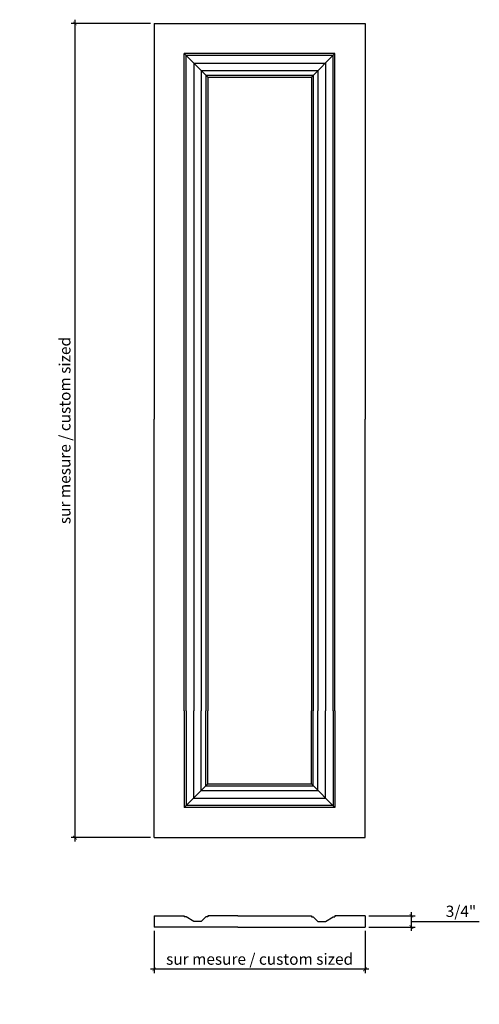
# Model space of a CAD drawing. Units: inches. Extents: x -105.8 to -75.3, y 62 to 127.3.
import ezdxf

# ---------------------------------------------------------------- set-up
doc = ezdxf.new("R2010")
doc.units = ezdxf.units.IN
doc.header["$MEASUREMENT"] = 0
doc.styles.add('ARCH', font='stylu.ttf', dxfattribs={"height": 0.75})
doc.dimstyles.new('DIM4', dxfattribs={"dimtxt": 0.75, "dimasz": 0.25, "dimexe": 0.25, "dimexo": 0.25, "dimgap": 0.25, "dimtad": 1, "dimtoh": 1, "dimdec": 4, "dimzin": 3, "dimdsep": 46, "dimlunit": 5, "dimtxsty": 'ARCH', "dimblk1": 'ARCHTICK', "dimblk2": 'ARCHTICK', "dimsah": 1, "dimcen": 0.03125, "dimdle": 0.25, "dimclrd": 3, "dimclre": 3, "dimclrt": 256, "dimadec": 0, "dimazin": 0, "dimtfac": 1, "dimtdec": 4, "dimtofl": 0, "dimtmove": 1, "dimatfit": 2, "dimldrblk": 'ARCHTICK', "dimfxl": 1, "dimfrac": 2, "dimtolj": 1, "dimtzin": 0, "dimarcsym": 0})

# ---------------------------------------------------------------- blocks, each defined once
blk = doc.blocks.new('_ARCHTICK')
at = {"color": 0, "linetype": 'ByBlock', "const_width": 0.15}
blk.add_lwpolyline([(-0.5, -0.5), (0.5, 0.5)], dxfattribs=at)
blk = doc.blocks.new('*D12')
at = {"color": 3, "lineweight": -2, "transparency": 16777216}
for p, q in [((-97.096, 127.043), (-102.351, 127.043)), ((-102.101, 127.293), (-102.101, 72.793)), ((-97.096, 73.043), (-102.351, 73.043))]:
    blk.add_line(p, q, dxfattribs=at)
at = {"layer": 'Defpoints', "color": 0, "transparency": 16777216}
for p in [(-96.846, 127.043), (-102.101, 73.043), (-96.846, 73.043)]:
    blk.add_point(p, dxfattribs=at)
at = {"color": 3, "lineweight": -2, "transparency": 16777216, "xscale": 0.25, "yscale": 0.25, "zscale": 0.25}
for p, rotation in [((-102.101, 127.043), 90), ((-102.101, 73.043), 270)]:
    blk.add_blockref('_ARCHTICK', p, dxfattribs=dict(at, rotation=rotation))
at = {"transparency": 16777216, "insert": (-102.775, 100.043), "char_height": 0.75, "attachment_point": 5, "rotation": 90, "style": 'ARCH'}
blk.add_mtext('\\A1;sur mesure / custom sized', dxfattribs=at)
blk = doc.blocks.new('*D13')
at = {"color": 3, "lineweight": -2, "transparency": 16777216}
for p, q in [((-96.846, 66.854), (-96.846, 64.057)), ((-82.846, 66.854), (-82.846, 64.057)), ((-82.596, 64.307), (-97.096, 64.307))]:
    blk.add_line(p, q, dxfattribs=at)
at = {"layer": 'Defpoints', "color": 0, "transparency": 16777216}
for p in [(-96.846, 67.104), (-82.846, 67.104), (-96.846, 64.307)]:
    blk.add_point(p, dxfattribs=at)
at = {"color": 3, "lineweight": -2, "transparency": 16777216, "xscale": 0.25, "yscale": 0.25, "zscale": 0.25, "rotation": 180}
blk.add_blockref('_ARCHTICK', (-96.846, 64.307), dxfattribs=at)
at = {"color": 3, "lineweight": -2, "transparency": 16777216, "xscale": 0.25, "yscale": 0.25, "zscale": 0.25}
blk.add_blockref('_ARCHTICK', (-82.846, 64.307), dxfattribs=at)
at = {"transparency": 16777216, "insert": (-89.846, 64.982), "char_height": 0.75, "attachment_point": 5, "style": 'ARCH'}
blk.add_mtext('\\A1;sur mesure / custom sized', dxfattribs=at)
blk = doc.blocks.new('*D14')
at = {"color": 3, "lineweight": -2, "transparency": 16777216}
for p, q in [((-79.769, 66.854), (-79.769, 68.104)), ((-82.596, 67.854), (-79.519, 67.854)), ((-79.769, 67.479), (-77.696, 67.479)), ((-77.696, 67.479), (-75.26, 67.479)), ((-82.596, 67.104), (-79.519, 67.104))]:
    blk.add_line(p, q, dxfattribs=at)
at = {"layer": 'Defpoints', "color": 0, "transparency": 16777216}
for p in [(-82.846, 67.854), (-79.769, 67.854), (-82.846, 67.104)]:
    blk.add_point(p, dxfattribs=at)
at = {"color": 3, "lineweight": -2, "transparency": 16777216, "xscale": 0.25, "yscale": 0.25, "zscale": 0.25}
for p, rotation in [((-79.769, 67.854), 90), ((-79.769, 67.104), 270)]:
    blk.add_blockref('_ARCHTICK', p, dxfattribs=dict(at, rotation=rotation))
at = {"transparency": 16777216, "insert": (-76.478, 68.153), "char_height": 0.75, "attachment_point": 5, "style": 'ARCH'}
blk.add_mtext('\\A1;3/4"', dxfattribs=at)

msp = doc.modelspace()

# ---------------------------------------------------------------- linework, layer by layer
for p, q in [((-96.84568, 127.04346), (-96.84568, 100.79345)), ((-96.84568, 127.04346), (-82.84568, 127.04346)), ((-82.84568, 127.04346), (-82.84568, 100.79345)), ((-84.84568, 125.04346), (-94.84568, 125.04346)), ((-94.84568, 125.04346), (-93.28318, 123.48096)), ((-84.84568, 125.04346), (-94.84568, 125.04346)), ((-94.84568, 81.4509), (-94.84568, 125.04346)), ((-84.97068, 124.91846), (-94.72068, 124.91846)), ((-94.72068, 81.4509), (-94.72068, 124.91846)), ((-86.40818, 123.48096), (-84.84568, 125.04346)), ((-84.97068, 81.4509), (-84.97068, 124.91846)), ((-84.84568, 81.4509), (-84.84568, 125.04346)), ((-94.22068, 124.41846), (-85.47068, 124.41846)), ((-94.22068, 124.41846), (-94.22068, 81.4509)), ((-85.47068, 124.41846), (-85.47068, 81.4509)), ((-93.72068, 123.91846), (-85.97068, 123.91846)), ((-93.72068, 123.91846), (-93.72068, 81.4509)), ((-93.40818, 123.60596), (-86.28318, 123.60596)), ((-93.40818, 123.60596), (-93.40818, 81.4509)), ((-93.28318, 123.48096), (-86.40818, 123.48096)), ((-93.28318, 123.48096), (-93.28318, 81.4509)), ((-86.40818, 123.48096), (-86.40818, 81.4509)), ((-86.28318, 123.60596), (-86.28318, 81.4509)), ((-85.97068, 123.91846), (-85.97068, 81.4509)), ((-96.84568, 73.04345), (-96.84568, 100.79345)), ((-82.84568, 73.04345), (-82.84568, 100.79345)), ((-94.84568, 81.4509), (-94.84568, 75.04345)), ((-94.72068, 81.4509), (-94.72068, 75.16845)), ((-94.22068, 75.66845), (-94.22068, 81.4509)), ((-93.72068, 76.16845), (-93.72068, 81.4509)), ((-93.40818, 76.48095), (-93.40818, 81.4509)), ((-93.28318, 76.60595), (-93.28318, 81.4509)), ((-86.40818, 76.60595), (-86.40818, 81.4509)), ((-86.28318, 76.48095), (-86.28318, 81.4509)), ((-85.97068, 76.16845), (-85.97068, 81.4509)), ((-85.47068, 75.66845), (-85.47068, 81.4509)), ((-84.97068, 81.4509), (-84.97068, 75.16845)), ((-84.84568, 81.4509), (-84.84568, 75.04345)), ((-94.84568, 75.04345), (-93.28318, 76.60595)), ((-93.40818, 76.48095), (-86.28318, 76.48095)), ((-93.28318, 76.60595), (-86.40818, 76.60595)), ((-86.40818, 76.60595), (-84.84568, 75.04345)), ((-93.72068, 76.16845), (-85.97068, 76.16845)), ((-84.97068, 75.16845), (-94.72068, 75.16845)), ((-94.22068, 75.66845), (-85.47068, 75.66845)), ((-84.84568, 75.04345), (-94.84568, 75.04345)), ((-96.84568, 73.04345), (-82.84568, 73.04345)), ((-96.84568, 67.85375), (-96.84568, 67.10375)), ((-96.84568, 67.85375), (-94.84568, 67.85375)), ((-94.84568, 67.85375), (-94.84568, 67.79125)), ((-94.72068, 67.79125), (-94.84568, 67.79125)), ((-94.22068, 67.47875), (-94.72068, 67.79125)), ((-93.72068, 67.47875), (-94.22068, 67.47875)), ((-93.72068, 67.47875), (-93.40818, 67.79125)), ((-93.28318, 67.79125), (-93.40818, 67.79125)), ((-91.28318, 67.85375), (-93.28318, 67.85375)), ((-93.28318, 67.85375), (-93.28318, 67.79125)), ((-91.28318, 67.85375), (-86.40818, 67.85375)), ((-86.40818, 67.85375), (-86.40818, 67.79125)), ((-86.40818, 67.79125), (-86.28318, 67.79125)), ((-85.97068, 67.47875), (-86.28318, 67.79125)), ((-85.97068, 67.47875), (-85.47068, 67.47875)), ((-85.47068, 67.47875), (-84.97068, 67.79125)), ((-84.97068, 67.79125), (-84.84568, 67.79125)), ((-84.84568, 67.85375), (-84.84568, 67.79125)), ((-82.84568, 67.85375), (-84.84568, 67.85375)), ((-82.84568, 67.85375), (-82.84568, 67.10375)), ((-91.28318, 67.10375), (-96.84568, 67.10375)), ((-91.28318, 67.10375), (-82.84568, 67.10375))]:
    msp.add_line(p, q)

# ---------------------------------------------------------------- dimensions: what is measured, and where the dimension line sits
dim = msp.add_linear_dim(base=(-102.10084, 73.04345), p1=(-96.84568, 127.04346), p2=(-96.84568, 73.04345), angle=90, text='sur mesure / custom sized', dimstyle='DIM4', override={"dimpost": '"'})
dim.commit()
dim.dimension.update_dxf_attribs({"geometry": '*D12', "text_midpoint": (-102.77525, 100.04345)})
dim = msp.add_linear_dim(base=(-79.76908, 67.85375), p1=(-82.84568, 67.10375), p2=(-82.84568, 67.85375), angle=90, dimstyle='DIM4', override={"dimpost": '"'})
dim.commit()
dim.dimension.update_dxf_attribs({"geometry": '*D14', "text_midpoint": (-77.44642, 68.15317)})
dim = msp.add_linear_dim(base=(-96.84568, 64.30742), p1=(-82.84568, 67.10375), p2=(-96.84568, 67.10375), text='sur mesure / custom sized', dimstyle='DIM4', override={"dimpost": '"'})
dim.commit()
dim.dimension.update_dxf_attribs({"geometry": '*D13', "text_midpoint": (-89.84568, 64.98184)})

doc.saveas('drawing.dxf')
